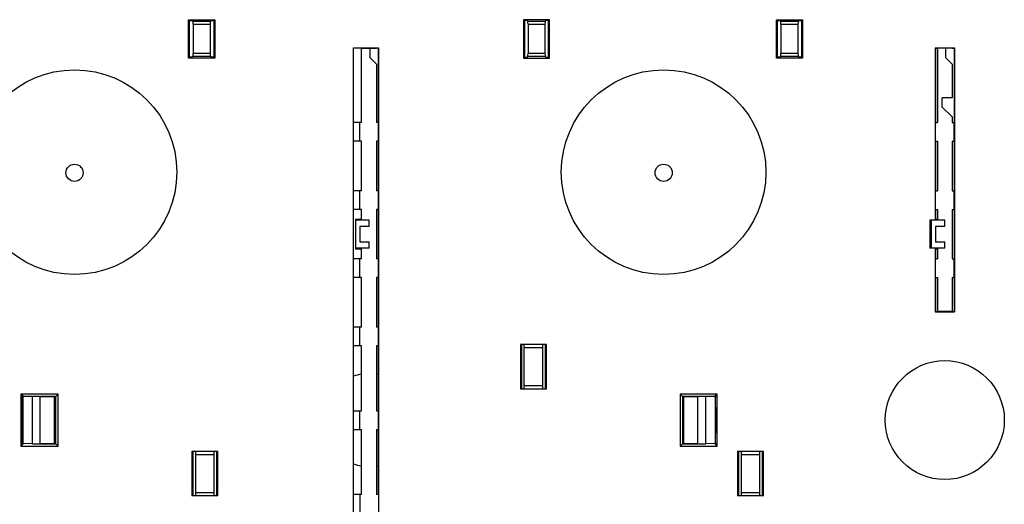
# Model space of a CAD drawing. Units: millimetres. Extents: x -173 to 52, y -22 to 35.
# Drawn here: x -131 to -99, y -3 to 13 of the extents above; entities that cross this region are included whole.
import ezdxf

# ---------------------------------------------------------------- set-up
doc = ezdxf.new("R2010")
doc.units = ezdxf.units.MM
doc.header["$LTSCALE"] = 16.335
doc.layers.get('0').update_dxf_attribs({"linetype": 'CONTINUOUS'})
for name, color, linetype in [('ASSI', 7, 'CONTINUOUS'), ('DRAFT', 7, 'CONTINUOUS'), ('RACCORDO', 7, 'CONTINUOUS')]:
    doc.layers.add(name, color=color, linetype=linetype)

msp = doc.modelspace()

# ---------------------------------------------------------------- linework, layer by layer
at = {"color": 7, "linetype": 'CONTINUOUS'}
for p, q in [((-100.8471, 10.1), (-100.8471, 10.4)), ((-119.6371, 9), (-119.6371, 9.6)), ((-119.6371, 6.8), (-119.6371, 7.4)), ((-119.3371, 6.25), (-119.3371, 6.45)), ((-101.2471, 6.45), (-101.2471, 5.55)), ((-100.7671, 6.25), (-100.7671, 6.45)), ((-119.6371, 6.25), (-119.6371, 5.75)), ((-119.3371, 6.25), (-119.6371, 6.25)), ((-100.7671, 6.25), (-101.0671, 6.25)), ((-101.0671, 6.25), (-101.0671, 5.75)), ((-119.6371, 5.75), (-119.3371, 5.75)), ((-119.3371, 5.55), (-119.3371, 5.75)), ((-101.0671, 5.75), (-100.7671, 5.75)), ((-100.7671, 5.55), (-100.7671, 5.75)), ((-119.6371, 4.6), (-119.6371, 5.2)), ((-119.6371, 2.4), (-119.6371, 3)), ((-119.6371, -0.3), (-119.6371, 0.3)), ((-119.6371, -2.4), (-119.6371, -3))]:
    msp.add_line(p, q, dxfattribs=at)
msp.add_circle((-100.7671, 0), 1.9192, dxfattribs=at)
for start, end in [(99.18059, 109.52935), (78.40793, 80.81941), (250.47065, 260.81941), (279.18059, 281.59207)]:
    msp.add_arc((-119.3371, 0), 1.5, start, end, dxfattribs=at)
at = {"layer": 'ASSI', "color": 7, "linetype": 'CONTINUOUS'}
for centre, radius in [((-128.8371, 8), 3.3), ((-109.8371, 8), 3.3), ((-128.8371, 7.98), 0.2771), ((-109.8371, 7.98), 0.2771)]:
    msp.add_circle(centre, radius, dxfattribs=at)
at = {"layer": 'DRAFT', "color": 7, "linetype": 'CONTINUOUS'}
for p, q in [((-125.1571, 11.68), (-125.1571, 12.92)), ((-125.1571, 12.92), (-125.1256, 12.8885)), ((-125.1571, 12.92), (-124.3171, 12.92)), ((-125.1256, 11.7115), (-125.1256, 12.8885)), ((-125.1256, 12.8885), (-125.0371, 12.8885)), ((-124.4371, 12.8885), (-124.3486, 12.8885)), ((-124.3171, 12.92), (-124.3486, 12.8885)), ((-124.3486, 12.8885), (-124.3486, 11.7115)), ((-124.3171, 12.92), (-124.3171, 11.68)), ((-114.3571, 12.92), (-114.3571, 11.68)), ((-113.5171, 12.92), (-114.3571, 12.92)), ((-114.3571, 12.92), (-114.3256, 12.8885)), ((-114.3256, 12.8885), (-114.3256, 11.7115)), ((-114.2371, 12.8885), (-114.3256, 12.8885)), ((-113.5486, 12.8885), (-113.6371, 12.8885)), ((-113.5171, 12.92), (-113.5486, 12.8885)), ((-113.5486, 11.7115), (-113.5486, 12.8885)), ((-113.5171, 11.68), (-113.5171, 12.92)), ((-106.1971, 11.68), (-106.1971, 12.92)), ((-106.1971, 12.92), (-105.3571, 12.92)), ((-106.1971, 12.92), (-106.1656, 12.8885)), ((-106.1656, 11.7115), (-106.1656, 12.8885)), ((-106.1656, 12.8885), (-106.0771, 12.8885)), ((-105.4771, 12.8885), (-105.3886, 12.8885)), ((-105.3571, 12.92), (-105.3886, 12.8885)), ((-105.3886, 12.8885), (-105.3886, 11.7115)), ((-105.3571, 12.92), (-105.3571, 11.68)), ((-119.8448, -12.0077), (-119.8448, 12.0077)), ((-119.8448, 12.0077), (-119.8385, 12.0014)), ((-119.8448, 12.0077), (-119.0294, 12.0077)), ((-119.8385, -12.0014), (-119.8385, 12.0014)), ((-119.5771, 12.0014), (-119.8385, 12.0014)), ((-119.5771, 12.0014), (-119.5764, 12)), ((-119.5764, 9.6), (-119.5764, 12)), ((-119.5764, 12), (-119.0978, 12)), ((-119.3171, 12), (-119.3171, 11.7)), ((-119.0971, 12.0014), (-119.0978, 12)), ((-119.0357, 12.0014), (-119.0971, 12.0014)), ((-119.0357, 12.0014), (-119.0294, 12.0077)), ((-119.0357, 9.6), (-119.0357, 12.0014)), ((-119.0294, 12.0077), (-119.0294, -5.52)), ((-101.0748, 12.0077), (-100.4594, 12.0077)), ((-101.0748, 12.0077), (-101.0748, 6.45)), ((-101.0685, 12.0014), (-101.0748, 12.0077)), ((-101.0685, 12.0014), (-101.0071, 12.0014)), ((-101.0685, 12.0014), (-101.0685, 9.6)), ((-101.0071, 12.0014), (-101.0064, 12)), ((-100.5278, 12), (-101.0064, 12)), ((-101.0064, 12), (-101.0064, 9.6)), ((-100.7471, 12), (-100.7471, 11.7)), ((-100.5271, 12.0014), (-100.5278, 12)), ((-100.5271, 12.0014), (-100.4657, 12.0014)), ((-100.4594, 12.0077), (-100.4657, 12.0014)), ((-100.4657, 12.0014), (-100.4657, 9.6)), ((-100.4594, 12.0077), (-100.4594, 3.4923)), ((-125.1571, 11.68), (-125.1256, 11.7115)), ((-124.3171, 11.68), (-125.1571, 11.68)), ((-125.0371, 11.7115), (-125.1256, 11.7115)), ((-124.3486, 11.7115), (-124.4371, 11.7115)), ((-124.3171, 11.68), (-124.3486, 11.7115)), ((-119.3171, 11.7), (-119.0978, 11.4807)), ((-119.0978, 11.4807), (-119.0978, 9.6)), ((-114.3571, 11.68), (-114.3256, 11.7115)), ((-114.3571, 11.68), (-113.5171, 11.68)), ((-114.3256, 11.7115), (-114.2371, 11.7115)), ((-113.6371, 11.7115), (-113.5486, 11.7115)), ((-113.5171, 11.68), (-113.5486, 11.7115)), ((-106.1971, 11.68), (-106.1656, 11.7115)), ((-105.3571, 11.68), (-106.1971, 11.68)), ((-106.0771, 11.7115), (-106.1656, 11.7115)), ((-105.3886, 11.7115), (-105.4771, 11.7115)), ((-105.3571, 11.68), (-105.3886, 11.7115)), ((-100.5278, 11.4807), (-100.7471, 11.7)), ((-100.5278, 11.4807), (-100.5278, 10.4)), ((-100.5278, 10.4), (-100.8471, 10.4)), ((-100.5278, 9.7807), (-100.8471, 10.1)), ((-119.5764, 9.6), (-119.8385, 9.6)), ((-119.0357, 9.6), (-119.0978, 9.6)), ((-119.0371, 9), (-119.0371, 9.6)), ((-101.0685, 9.6), (-101.0064, 9.6)), ((-101.0671, 9), (-101.0671, 9.6)), ((-100.5278, 9.7807), (-100.5278, 9.6)), ((-100.5278, 9.6), (-100.4657, 9.6)), ((-100.4671, 9), (-100.4671, 9.6)), ((-119.5764, 9), (-119.8385, 9)), ((-119.5764, 7.4), (-119.5764, 9)), ((-119.0978, 9), (-119.0978, 7.4)), ((-119.0357, 9), (-119.0978, 9)), ((-119.0357, 7.4), (-119.0357, 9)), ((-101.0685, 9), (-101.0064, 9)), ((-101.0685, 9), (-101.0685, 7.4)), ((-101.0064, 9), (-101.0064, 7.4)), ((-100.5278, 9), (-100.4657, 9)), ((-100.5278, 9), (-100.5278, 7.4)), ((-100.4657, 9), (-100.4657, 7.4)), ((-119.5764, 7.4), (-119.8385, 7.4)), ((-119.0357, 7.4), (-119.0978, 7.4)), ((-119.0371, 6.8), (-119.0371, 7.4)), ((-101.0685, 7.4), (-101.0064, 7.4)), ((-101.0671, 6.8), (-101.0671, 7.4)), ((-100.5278, 7.4), (-100.4657, 7.4)), ((-100.4671, 6.8), (-100.4671, 7.4)), ((-119.5764, 6.8), (-119.8385, 6.8)), ((-119.5764, 6.45), (-119.5764, 6.8)), ((-119.0978, 6.8), (-119.0978, 5.2)), ((-119.0357, 6.8), (-119.0978, 6.8)), ((-119.0357, 5.2), (-119.0357, 6.8)), ((-101.0685, 6.8), (-101.0064, 6.8)), ((-101.0685, 6.8), (-101.0685, 6.45)), ((-101.0064, 6.8), (-101.0064, 6.45)), ((-100.5278, 6.8), (-100.4657, 6.8)), ((-100.5278, 6.8), (-100.5278, 5.2)), ((-100.4657, 6.8), (-100.4657, 5.2)), ((-119.7778, 6.4807), (-119.7778, 6.45)), ((-119.7778, 6.4807), (-119.5764, 6.4807)), ((-119.3371, 6.45), (-119.7778, 6.45)), ((-119.7771, 6.45), (-119.7771, 5.55)), ((-100.7671, 6.45), (-101.2471, 6.45)), ((-101.2071, 6.45), (-101.2071, 5.55)), ((-101.0685, 6.4807), (-101.0064, 6.4807)), ((-119.7778, 5.55), (-119.7778, 5.5193)), ((-119.3371, 5.55), (-119.7778, 5.55)), ((-119.5764, 5.5193), (-119.7778, 5.5193)), ((-119.5764, 5.2), (-119.5764, 5.55)), ((-100.7671, 5.55), (-101.2471, 5.55)), ((-101.0748, 5.55), (-101.0748, 3.4923)), ((-101.0685, 5.55), (-101.0685, 5.2)), ((-101.0064, 5.5193), (-101.0685, 5.5193)), ((-101.0064, 5.55), (-101.0064, 5.2)), ((-119.5764, 5.2), (-119.8385, 5.2)), ((-119.0357, 5.2), (-119.0978, 5.2)), ((-119.0371, 4.6), (-119.0371, 5.2)), ((-101.0685, 5.2), (-101.0064, 5.2)), ((-101.0671, 4.6), (-101.0671, 5.2)), ((-100.5278, 5.2), (-100.4657, 5.2)), ((-100.4671, 4.6), (-100.4671, 5.2)), ((-119.5764, 4.6), (-119.8385, 4.6)), ((-119.5764, 3), (-119.5764, 4.6)), ((-119.0978, 4.6), (-119.0978, 3)), ((-119.0357, 4.6), (-119.0978, 4.6)), ((-119.0357, 3), (-119.0357, 4.6)), ((-101.0685, 4.6), (-101.0064, 4.6)), ((-101.0685, 4.6), (-101.0685, 3.4986)), ((-101.0064, 4.6), (-101.0064, 3.5)), ((-100.5278, 4.6), (-100.4657, 4.6)), ((-100.5278, 4.6), (-100.5278, 3.5)), ((-100.4657, 4.6), (-100.4657, 3.4986)), ((-101.0685, 3.4986), (-101.0748, 3.4923)), ((-101.0685, 3.4986), (-101.0071, 3.4986)), ((-101.0071, 3.4986), (-101.0064, 3.5)), ((-100.5278, 3.5), (-101.0064, 3.5)), ((-100.5271, 3.4986), (-100.5278, 3.5)), ((-100.5271, 3.4986), (-100.4657, 3.4986)), ((-100.4594, 3.4923), (-100.4657, 3.4986)), ((-101.0748, 3.4923), (-100.4594, 3.4923)), ((-119.5764, 3), (-119.8385, 3)), ((-119.0357, 3), (-119.0978, 3)), ((-119.0371, 2.4), (-119.0371, 3)), ((-119.5764, 2.4), (-119.8385, 2.4)), ((-119.5764, 0.3), (-119.5764, 2.4)), ((-119.0978, 2.4), (-119.0978, 0.3)), ((-119.0357, 2.4), (-119.0978, 2.4)), ((-119.0357, 0.3), (-119.0357, 2.4)), ((-113.6171, 2.4369), (-114.4571, 2.4369)), ((-114.4571, 2.4369), (-114.4571, 1.0131)), ((-114.4256, 2.4369), (-114.4256, 1.0131)), ((-113.6486, 1.0131), (-113.6486, 2.4369)), ((-113.6171, 1.0131), (-113.6171, 2.4369)), ((-114.4571, 1.0131), (-113.6171, 1.0131)), ((-130.5671, 0.84), (-130.5671, -0.84)), ((-130.4834, 0.7563), (-130.5671, 0.84)), ((-129.3671, 0.84), (-130.5671, 0.84)), ((-130.4834, 0.7552), (-130.5496, 0.7486)), ((-130.5496, 0.7486), (-130.5496, 0.4)), ((-130.4971, -0.7538), (-130.4971, 0.7538)), ((-130.1985, 0.763), (-130.4834, 0.7563)), ((-130.4834, 0.7552), (-130.4834, 0.7563)), ((-130.1985, -0.763), (-130.1985, 0.763)), ((-129.4441, 0.763), (-130.1985, 0.763)), ((-129.9462, -0.7591), (-129.9462, 0.7591)), ((-129.9462, 0.7591), (-129.488, 0.7591)), ((-129.488, -0.7591), (-129.488, 0.7591)), ((-129.4441, 0.763), (-129.3671, 0.84)), ((-129.4441, -0.763), (-129.4441, 0.763)), ((-129.3671, -0.84), (-129.3671, 0.84)), ((-108.1071, 0.84), (-109.3071, 0.84)), ((-109.2301, 0.763), (-109.3071, 0.84)), ((-109.3071, 0.84), (-109.3071, -0.84)), ((-108.4756, 0.763), (-109.2301, 0.763)), ((-109.2301, 0.763), (-109.2301, -0.763)), ((-109.1862, 0.7591), (-108.728, 0.7591)), ((-109.1862, -0.7591), (-109.1862, 0.7591)), ((-108.728, -0.7591), (-108.728, 0.7591)), ((-108.1908, 0.7563), (-108.4756, 0.763)), ((-108.4756, -0.763), (-108.4756, 0.763)), ((-108.1071, 0.84), (-108.1908, 0.7563)), ((-108.1908, 0.7552), (-108.1908, 0.7563)), ((-108.1246, 0.7486), (-108.1908, 0.7552)), ((-108.1771, 0.7538), (-108.1771, -0.7538)), ((-108.1246, 0.7486), (-108.1246, 0.4)), ((-108.1071, -0.84), (-108.1071, 0.84)), ((-130.5216, 0.4), (-130.5496, 0.4)), ((-130.5216, 0.4), (-130.5216, -0.4)), ((-108.1246, 0.4), (-108.1526, 0.4)), ((-108.1526, -0.4), (-108.1526, 0.4)), ((-119.8385, 0.3), (-119.5764, 0.3)), ((-119.0978, 0.3), (-119.0357, 0.3)), ((-119.0371, -0.3), (-119.0371, 0.3)), ((-119.8385, -0.3), (-119.5764, -0.3)), ((-119.5764, -2.4), (-119.5764, -0.3)), ((-119.0978, -0.3), (-119.0978, -2.4)), ((-119.0978, -0.3), (-119.0357, -0.3)), ((-119.0357, -2.4), (-119.0357, -0.3)), ((-130.5496, -0.4), (-130.5496, -0.7486)), ((-130.5496, -0.4), (-130.5216, -0.4)), ((-108.1526, -0.4), (-108.1246, -0.4)), ((-108.1246, -0.4), (-108.1246, -0.7486)), ((-130.5671, -0.84), (-130.4834, -0.7563)), ((-130.5671, -0.84), (-129.3671, -0.84)), ((-130.5496, -0.7486), (-130.4834, -0.7552)), ((-130.4834, -0.7563), (-130.4834, -0.7552)), ((-130.1985, -0.763), (-130.4834, -0.7563)), ((-130.1985, -0.763), (-129.4441, -0.763)), ((-129.9462, -0.7591), (-129.488, -0.7591)), ((-129.4441, -0.763), (-129.3671, -0.84)), ((-109.2301, -0.763), (-109.3071, -0.84)), ((-109.3071, -0.84), (-108.1071, -0.84)), ((-109.2301, -0.763), (-108.4756, -0.763)), ((-109.1862, -0.7591), (-108.728, -0.7591)), ((-108.1908, -0.7563), (-108.4756, -0.763)), ((-108.1908, -0.7552), (-108.1246, -0.7486)), ((-108.1908, -0.7563), (-108.1908, -0.7552)), ((-108.1908, -0.7563), (-108.1071, -0.84)), ((-125.0571, -1.0131), (-125.0571, -2.4369)), ((-124.2171, -1.0131), (-125.0571, -1.0131)), ((-125.0256, -1.0131), (-125.0256, -2.4369)), ((-124.2486, -2.4369), (-124.2486, -1.0131)), ((-124.2171, -2.4369), (-124.2171, -1.0131)), ((-106.6171, -1.0131), (-107.4571, -1.0131)), ((-107.4571, -1.0131), (-107.4571, -2.4369)), ((-107.4256, -1.0131), (-107.4256, -2.4369)), ((-106.6486, -2.4369), (-106.6486, -1.0131)), ((-106.6171, -2.4369), (-106.6171, -1.0131)), ((-125.0571, -2.4369), (-124.2171, -2.4369)), ((-119.5764, -2.4), (-119.8385, -2.4)), ((-119.0357, -2.4), (-119.0978, -2.4)), ((-119.0371, -2.4), (-119.0371, -3)), ((-107.4571, -2.4369), (-106.6171, -2.4369))]:
    msp.add_line(p, q, dxfattribs=at)
at = {"layer": 'RACCORDO', "color": 7, "linetype": 'CONTINUOUS'}
for p, q in [((-125.0371, 12.8885), (-125.0188, 12.8702)), ((-125.0108, 12.7706), (-125.0108, 11.8294)), ((-124.4633, 12.7706), (-124.4633, 11.8294)), ((-124.4371, 12.8885), (-124.4553, 12.8702)), ((-114.2371, 12.8885), (-114.2188, 12.8702)), ((-114.2108, 12.7706), (-114.2108, 11.8294)), ((-113.6633, 12.7706), (-113.6633, 11.8294)), ((-113.6371, 12.8885), (-113.6553, 12.8702)), ((-106.0771, 12.8885), (-106.0588, 12.8702)), ((-106.0508, 12.7706), (-106.0508, 11.8294)), ((-105.5033, 12.7706), (-105.5033, 11.8294)), ((-105.4771, 12.8885), (-105.4953, 12.8702)), ((-125.0371, 11.7115), (-125.0188, 11.7298)), ((-124.4371, 11.7115), (-124.4553, 11.7298)), ((-114.2371, 11.7115), (-114.2188, 11.7298)), ((-113.6371, 11.7115), (-113.6553, 11.7298)), ((-106.0771, 11.7115), (-106.0588, 11.7298)), ((-105.4771, 11.7115), (-105.4953, 11.7298)), ((-114.3294, 1.107), (-114.3294, 2.343)), ((-113.7448, 2.343), (-113.7448, 1.107)), ((-124.9294, -2.343), (-124.9294, -1.107)), ((-124.3448, -1.107), (-124.3448, -2.343)), ((-107.3294, -2.343), (-107.3294, -1.107)), ((-106.7448, -1.107), (-106.7448, -2.343))]:
    msp.add_line(p, q, dxfattribs=at)
at = {"layer": 'RACCORDO', "color": 250, "linetype": 'CONTINUOUS'}
for p, q in [((-125.0188, 12.8702), (-124.4553, 12.8702)), ((-125.0108, 12.7706), (-124.4633, 12.7706)), ((-114.2188, 12.8702), (-113.6553, 12.8702)), ((-114.2108, 12.7706), (-113.6633, 12.7706)), ((-106.0588, 12.8702), (-105.4953, 12.8702)), ((-106.0508, 12.7706), (-105.5033, 12.7706)), ((-124.4633, 11.8294), (-125.0108, 11.8294)), ((-113.6633, 11.8294), (-114.2108, 11.8294)), ((-105.5033, 11.8294), (-106.0508, 11.8294)), ((-124.4553, 11.7298), (-125.0188, 11.7298)), ((-113.6553, 11.7298), (-114.2188, 11.7298)), ((-105.4953, 11.7298), (-106.0588, 11.7298)), ((-114.3294, 2.343), (-113.7448, 2.343)), ((-113.7448, 1.107), (-114.3294, 1.107)), ((-124.9294, -1.107), (-124.3448, -1.107)), ((-107.3294, -1.107), (-106.7448, -1.107)), ((-124.3448, -2.343), (-124.9294, -2.343)), ((-106.7448, -2.343), (-107.3294, -2.343))]:
    msp.add_line(p, q, dxfattribs=at)
at = {"layer": 'RACCORDO', "color": 7, "linetype": 'CONTINUOUS'}
for centre, ratio, start_param, end_param in [((-125.0196, 12.7706), 0.0874887, -1.5707963, -0.0872665), ((-124.4546, 12.7706), 0.0874887, 0.0872665, 1.5707963), ((-114.2196, 12.7706), 0.0874887, -1.5707963, -0.0872665), ((-113.6546, 12.7706), 0.0874887, 0.0872665, 1.5707963), ((-106.0596, 12.7706), 0.0874887, -1.5707963, -0.0872665), ((-105.4946, 12.7706), 0.0874887, 0.0872665, 1.5707963), ((-125.0196, 11.8294), 0.0874887, -3.0543262, -1.5707963), ((-124.4546, 11.8294), 0.0874887, -4.712389, -3.2288591), ((-114.2196, 11.8294), 0.0874887, -3.0543262, -1.5707963), ((-113.6546, 11.8294), 0.0874887, -4.712389, -3.2288591), ((-106.0596, 11.8294), 0.0874887, -3.0543262, -1.5707963), ((-105.4946, 11.8294), 0.0874887, -4.712389, -3.2288591), ((-114.3311, 2.343), 0.0174551, -1.5707963, -0.3506528), ((-113.743, 2.343), 0.0174551, 0.3506528, 1.5707963), ((-114.3311, 1.107), 0.0174551, -2.7909398, -1.5707963), ((-113.743, 1.107), 0.0174551, -4.712389, -3.4922455), ((-124.9311, -1.107), 0.0174551, -1.5707963, -0.3506528), ((-124.343, -1.107), 0.0174551, 0.3506528, 1.5707963), ((-107.3311, -1.107), 0.0174551, -1.5707963, -0.3506528), ((-106.743, -1.107), 0.0174551, 0.3506528, 1.5707963), ((-124.9311, -2.343), 0.0174551, -2.7909398, -1.5707963), ((-124.343, -2.343), 0.0174551, 1.5707963, 2.7909398), ((-107.3311, -2.343), 0.0174551, -2.7909398, -1.5707963), ((-106.743, -2.343), 0.0174551, -4.712389, -3.4922455)]:
    msp.add_ellipse(centre, major_axis=(0, 0.1), ratio=ratio, start_param=start_param, end_param=end_param, dxfattribs=at)

doc.saveas('drawing.dxf')
